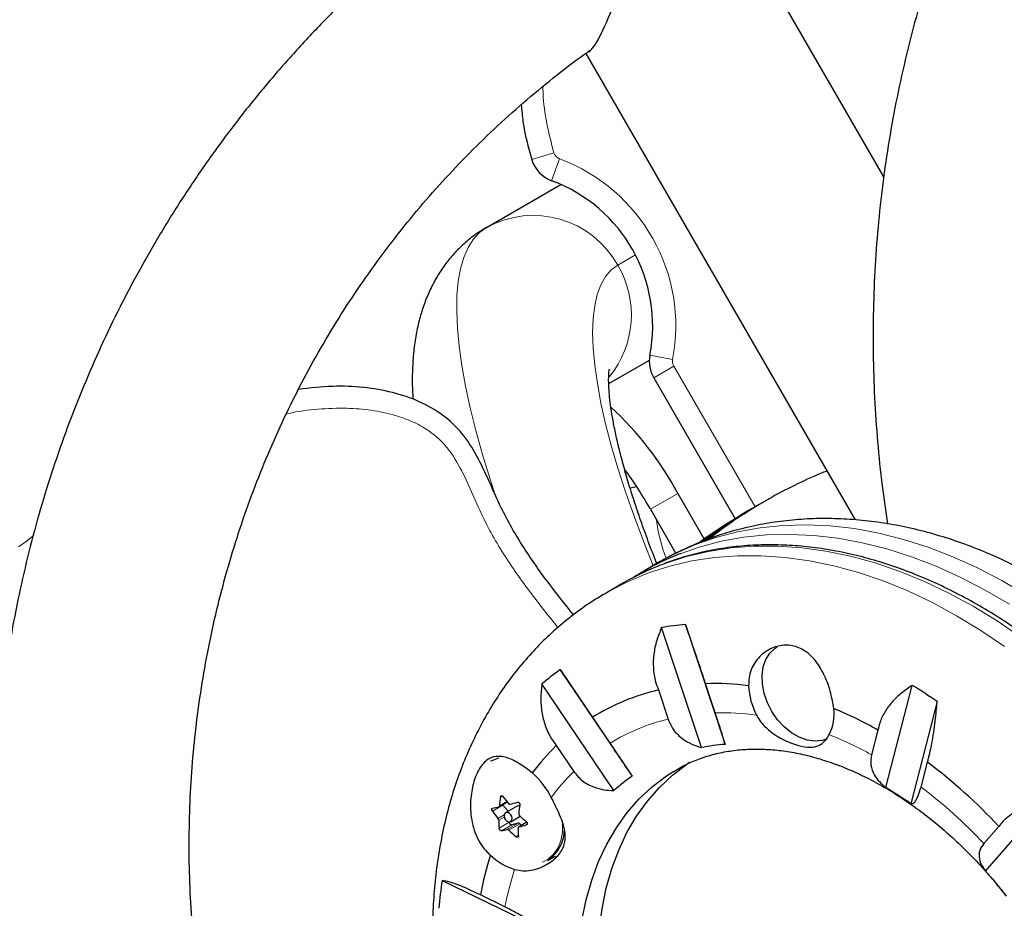
# Model space of a CAD drawing. Extents: x -77 to 873, y -9 to 554.
# Drawn here: x 668 to 676, y 239 to 246 of the extents above; entities that cross this region are included whole.
import ezdxf

# ---------------------------------------------------------------- set-up
doc = ezdxf.new("R2010")
doc.units = 0
doc.header["$LTSCALE"] = 0.125
doc.header["$MEASUREMENT"] = 0
doc.layers.add('CONTOUR', color=7, linetype='CONTINUOUS')

msp = doc.modelspace()

# ---------------------------------------------------------------- linework, layer by layer
at = {"layer": 'CONTOUR', "lineweight": 25}
for p, q in [((674.87768, 244.58579), (673.88803, 246.2999)), ((672.6012, 245.52876), (674.6591, 241.96437)), ((671.84334, 244.19892), (672.41197, 244.52721)), ((672.7773, 243.00609), (673.08737, 243.18511)), ((673.12068, 243.05052), (673.74283, 241.97291)), ((673.30549, 242.1667), (673.50712, 241.81747)), ((673.86972, 242.04931), (673.82326, 242.02249)), ((673.97222, 242.10849), (673.92576, 242.08166)), ((673.09636, 242.04596), (673.29077, 241.70923)), ((673.17113, 241.64598), (673.0442, 241.57269)), ((673.17113, 241.64598), (673.16633, 241.64319)), ((672.89111, 241.4843), (672.76418, 241.41102)), ((673.36339, 241.16598), (673.66679, 240.24966)), ((673.48477, 240.22558), (673.18137, 241.14189)), ((672.40718, 240.82072), (672.95708, 240.00667)), ((672.81717, 239.8972), (672.26726, 240.71125)), ((673.59065, 240.4909), (673.51705, 240.71321)), ((674.89326, 239.92025), (675.09562, 240.70073)), ((673.15665, 240.66553), (673.23026, 240.44322)), ((675.28647, 240.5765), (675.08411, 239.79602)), ((672.78694, 240.25931), (672.65352, 240.45681)), ((674.83406, 240.35948), (674.78497, 240.17013)), ((672.3765, 240.24006), (672.50991, 240.04256)), ((675.16285, 239.92415), (675.21194, 240.11351)), ((671.93699, 239.77239), (672.00139, 239.80957)), ((675.65545, 239.28193), (676.12471, 239.82225)), ((672.00976, 239.7387), (671.96718, 239.78469)), ((672.07773, 239.77794), (671.98922, 239.72684)), ((672.01771, 239.65515), (672.01777, 239.65647)), ((672.02828, 239.65918), (672.10098, 239.70115)), ((672.08648, 239.64749), (672.03566, 239.63576)), ((672.15172, 239.65475), (672.0889, 239.61848)), ((672.10985, 239.63057), (672.09881, 239.64249)), ((675.75669, 239.62335), (675.64284, 239.49226)), ((672.31154, 239.36264), (672.37044, 239.39665)), ((671.50434, 239.21089), (672.277, 238.8349)), ((675.77214, 239.14243), (675.81341, 239.09124)), ((671.9839, 239.00812), (671.79645, 239.09934))]:
    msp.add_line(p, q, dxfattribs=at)
at = {"layer": 'CONTOUR', "lineweight": 18}
for p, q in [((672.35766, 244.76953), (672.18845, 244.71834)), ((672.40224, 244.72209), (672.34066, 244.55639)), ((672.98066, 243.98952), (672.84573, 243.91162)), ((673.26527, 243.1893), (673.09165, 243.22258)), ((673.27377, 243.13891), (673.12068, 243.05052)), ((673.27377, 243.13891), (673.89462, 242.06356)), ((673.30549, 242.1667), (673.09636, 242.04596)), ((671.94163, 239.78099), (671.99816, 239.81363)), ((671.96489, 239.85616), (671.95013, 239.84764)), ((671.96718, 239.78469), (671.88853, 239.73928)), ((671.93084, 239.68437), (671.97884, 239.71208)), ((671.97888, 239.69447), (671.93646, 239.66997)), ((671.93905, 239.60974), (672.01771, 239.65515)), ((672.00227, 239.59887), (672.08648, 239.64749)), ((672.09881, 239.64249), (672.01461, 239.59388)), ((672.15196, 239.65448), (672.09121, 239.6194)), ((672.03566, 239.63576), (671.957, 239.59035)), ((672.14758, 239.63434), (672.1522, 239.637)), ((672.06803, 239.54537), (672.08661, 239.5561))]:
    msp.add_line(p, q, dxfattribs=at)
at = {"layer": 'CONTOUR', "lineweight": 18, "flags": 128}
for points in [[(671.91036, 242.15383), (671.87031, 242.27685), (671.8129, 242.46521), (671.76257, 242.64657), (671.71946, 242.8204), (671.68368, 242.9862), (671.65536, 243.14347), (671.63457, 243.29175), (671.62138, 243.4306), (671.61582, 243.55963), (671.6179, 243.67844), (671.62763, 243.7867), (671.64497, 243.88407), (671.66988, 243.97028), (671.70227, 244.04507), (671.74207, 244.10823), (671.78913, 244.15956), (671.84334, 244.19892)], [(672.84573, 243.91162), (672.79531, 243.87411), (672.75235, 243.82413), (672.71701, 243.76186), (672.68941, 243.68753), (672.66966, 243.60142), (672.65783, 243.50383), (672.65396, 243.39511), (672.65807, 243.27568), (672.67013, 243.14595), (672.69011, 243.0064), (672.71793, 242.85754), (672.7535, 242.69992), (672.79668, 242.53409), (672.84731, 242.36068), (672.90522, 242.1803), (672.97019, 241.99362), (673.04198, 241.80132), (673.11618, 241.61425)], [(675.96471, 241.39351), (675.78029, 241.50192), (675.59387, 241.5987), (675.40611, 241.68352), (675.21764, 241.75607), (675.02912, 241.81612), (674.8412, 241.86345), (674.65452, 241.89791), (674.46973, 241.91937), (674.28747, 241.92775), (674.10837, 241.92304), (673.93303, 241.90524), (673.76207, 241.87442), (673.59608, 241.83069), (673.43562, 241.77419), (673.28125, 241.70512), (673.17113, 241.64598)], [(668.38079, 241.84271), (668.35231, 241.81956), (668.33023, 241.8013), (668.33259, 241.80252), (668.33448, 241.8048), (668.30847, 241.78694), (668.2686, 241.75887)], [(675.83778, 241.32022), (675.65336, 241.42864), (675.46694, 241.52542), (675.27918, 241.61023), (675.09071, 241.68279), (674.90219, 241.74284), (674.71427, 241.79017), (674.52759, 241.82463), (674.3428, 241.84608), (674.16054, 241.85447), (673.98143, 241.84976), (673.8061, 241.83196), (673.63514, 241.80114), (673.46915, 241.75741), (673.32923, 241.70897)], [(673.17887, 241.62164), (673.20843, 241.63276), (673.3708, 241.68502), (673.53851, 241.72447), (673.71099, 241.75096), (673.88766, 241.7644), (674.06788, 241.76474), (674.25106, 241.75199), (674.43655, 241.72619), (674.62371, 241.68743), (674.8119, 241.63584), (675.00048, 241.57159), (675.18878, 241.49492), (675.37617, 241.40608), (675.56199, 241.30539), (675.74561, 241.19318), (675.92639, 241.06984)], [(672.76196, 241.40974), (672.77503, 241.41725), (672.92504, 241.49457), (673.0815, 241.55947), (673.24386, 241.61174), (673.41158, 241.65118), (673.58406, 241.67767), (673.76072, 241.69111), (673.94095, 241.69146), (674.12413, 241.67871), (674.30961, 241.65291), (674.49678, 241.61414), (674.68497, 241.56255), (674.87354, 241.49831), (675.06185, 241.42164), (675.24924, 241.3328), (675.43506, 241.2321), (675.61868, 241.11989), (675.79946, 240.99656)], [(672.27047, 239.35015), (672.31433, 239.37342), (672.35545, 239.41012), (672.38786, 239.45733), (672.41053, 239.51352), (672.42273, 239.57689), (672.42407, 239.6454), (672.4227, 239.66304)]]:
    msp.add_lwpolyline(points, dxfattribs=at)
at = {"layer": 'CONTOUR', "lineweight": 25, "flags": 128}
for points in [[(674.44503, 240.29265), (674.40694, 240.28011), (674.35095, 240.27473), (674.29183, 240.28286), (674.23172, 240.30423), (674.17278, 240.33805), (674.11714, 240.3831), (674.06683, 240.43775), (674.02365, 240.50003), (673.98916, 240.56769), (673.96462, 240.63829), (673.95091, 240.70926), (673.94853, 240.77805), (673.95755, 240.84217), (673.97766, 240.8993), (674.00813, 240.94738), (674.04786, 240.98466), (674.06427, 240.99523)], [(671.9356, 240.14455), (671.88312, 240.12537), (671.87404, 240.12042)], [(673.04434, 237.16979), (673.0064, 237.24952), (672.93118, 237.42447), (672.86577, 237.60184), (672.81052, 237.78068), (672.76572, 237.96004), (672.7316, 238.13896), (672.70836, 238.31649), (672.69612, 238.49167), (672.69494, 238.66357), (672.70482, 238.83128), (672.72573, 238.99391), (672.75753, 239.15057), (672.80007, 239.30045), (672.85311, 239.44273), (672.91638, 239.57666), (672.98954, 239.70152), (673.07219, 239.81666), (673.1639, 239.92144), (673.26417, 240.01533), (673.37248, 240.0978), (673.39487, 240.11277)], [(672.90414, 237.05538), (672.85331, 237.16113), (672.77809, 237.33608), (672.71268, 237.51345), (672.65743, 237.6923), (672.61262, 237.87166), (672.57851, 238.05057), (672.55527, 238.2281), (672.54303, 238.40328), (672.54185, 238.57519), (672.55173, 238.7429), (672.57263, 238.90552), (672.60444, 239.06218), (672.64698, 239.21206), (672.70002, 239.35434), (672.76329, 239.48827), (672.83645, 239.61314), (672.9191, 239.72827), (673.01081, 239.83306), (673.11108, 239.92694), (673.21939, 240.00941), (673.27467, 240.0452)], [(671.9645, 239.78828), (671.96473, 239.78791), (671.96718, 239.78469)], [(672.02278, 239.65702), (672.03224, 239.66219), (672.03812, 239.67205), (672.03953, 239.6851), (672.03625, 239.69936), (672.02879, 239.71265), (672.01827, 239.72294), (672.00631, 239.72868), (671.99471, 239.72899), (671.98525, 239.72382), (671.97937, 239.71396), (671.97796, 239.70091), (671.98124, 239.68666), (671.9887, 239.67337), (671.99922, 239.66307), (672.01119, 239.65733), (672.02278, 239.65702)]]:
    msp.add_lwpolyline(points, dxfattribs=at)
at = {"layer": 'CONTOUR', "lineweight": 18}
for centre, radius, start, end in [((672.42774, 244.79073), 0.07322, 196.831903, 249.614125), ((671.92789, 243.44566), 1.36172, 349.148911, 69.614125), ((672.20033, 243.55213), 0.73877, 29.118211, 118.895844), ((672.2022, 243.53099), 0.74768, 320.919183, 30.603291), ((673.33718, 243.17552), 0.07322, 169.148911, 210), ((675.86843, 238.82425), 3.79234, 119.957616, 127.70939), ((675.71937, 238.73842), 3.79214, 120.000698, 126.157105), ((674.39831, 242.12875), 1.26771, 187.231326, 201.257014), ((673.64074, 238.54256), 1.94899, 82.162669, 91.472608), ((673.59618, 238.93489), 1.55208, 103.636459, 121.425493), ((673.40305, 237.68559), 2.843, 60.916987, 68.153967), ((673.67391, 238.85973), 1.65951, 134.540177, 143.607469), ((672.8968, 236.92311), 3.76049, 43.093967, 52.944089), ((674.30939, 238.5562), 2.36899, 161.851792, 169.002659)]:
    msp.add_arc(centre, radius, start, end, dxfattribs=at)
at = {"layer": 'CONTOUR', "lineweight": 25}
for centre, radius, start, end in [((672.42774, 244.79073), 0.25, 196.831903, 249.614125), ((671.92789, 243.44566), 1.18495, 349.148911, 69.614125), ((673.33718, 243.17552), 0.25, 169.148911, 210), ((671.10912, 240.99079), 2.49135, 28.163978, 47.48562), ((669.94348, 240.23137), 3.63778, 29.921895, 35.687997), ((675.76587, 238.76517), 3.79222, 119.511787, 126.724692), ((675.82189, 238.79754), 3.7922, 120.000605, 127.288582), ((674.06415, 239.80585), 2.04009, 111.11483, 122.479772), ((673.91115, 239.71708), 2.04049, 111.031367, 119.993598), ((673.54687, 239.07945), 2.09458, 95.025453, 100.049445), ((673.50514, 239.27325), 1.89742, 125.356537, 130.722864), ((673.58626, 238.62965), 2.08471, 82.841383, 91.902546), ((674.36926, 240.71834), 0.5236, 182.213479, 207.897757), ((673.01253, 237.29185), 3.99497, 55.305353, 58.57177), ((673.53789, 239.03578), 1.67374, 103.166209, 121.895744), ((674.15242, 240.48167), 0.34631, 332.995623, 6.937081), ((673.31863, 237.66762), 3.08912, 60.621849, 67.592093), ((673.77789, 238.7102), 1.54346, 94.12759, 100.947308), ((673.61533, 238.96057), 1.78095, 134.075079, 143.015023), ((672.78438, 236.86785), 4.05307, 42.832351, 53.205705), ((671.77865, 239.56123), 0.62696, 26.844163, 48.667061), ((673.74702, 238.85289), 1.39829, 124.397635, 131.681766), ((673.38436, 237.39348), 2.94302, 54.721328, 59.155795), ((673.13494, 239.66259), 1.19917, 171.122992, 174.333383), ((672.80202, 240.4501), 1.02532, 215.682427, 219.557186), ((671.34838, 242.45567), 2.74786, 284.23009, 285.44604), ((672.72136, 240.33734), 1.02532, 215.682427, 219.557186), ((671.66161, 241.09819), 1.35445, 279.692051, 281.640983), ((672.08871, 239.7569), 0.02374, 69.876826, 117.543963), ((673.28297, 239.60262), 1.19917, 171.122992, 174.333383), ((672.80319, 239.67711), 0.86677, 180.471519, 184.457784), ((672.03555, 239.65366), 0.0179, 175.238696, 270.341771), ((672.08822, 239.63408), 0.01353, 38.478001, 97.416643), ((672.89863, 240.53763), 1.15583, 225.969046, 229.546283), ((671.72898, 240.92547), 1.35445, 279.692051, 281.640983), ((672.81797, 240.42488), 1.15583, 225.969046, 229.546283), ((672.95123, 239.61714), 0.86677, 180.471519, 184.457784), ((671.41574, 242.28295), 2.74786, 284.23009, 285.44604), ((672.15488, 239.59919), 0.28371, 303.51562, 1.813859), ((674.32447, 238.6235), 2.57242, 162.344766, 169.340152), ((672.19793, 239.74089), 0.46812, 226.081394, 252.639535), ((672.8687, 236.80115), 3.73098, 37.890014, 41.675643), ((674.82508, 238.72465), 3.35615, 171.669648, 175.338472)]:
    msp.add_arc(centre, radius, start, end, dxfattribs=at)
msp.add_ellipse((672.87629, 246.55229), major_axis=(0.27217, 1.01575), ratio=0.1316525, start_param=3.2724923, end_param=4.8432887, dxfattribs=at)
for points, knots in [([(679.20516, 251.11951), (679.15313, 251.08904), (679.00661, 251.00321), (678.77059, 250.85362), (678.49947, 250.66783), (678.23561, 250.47172), (677.97924, 250.26575), (677.73075, 250.05015), (677.49045, 249.82523), (677.25868, 249.59127), (677.03573, 249.3486), (676.82192, 249.09753), (676.61753, 248.83841), (676.42283, 248.57157), (676.23809, 248.29739), (676.06355, 248.01622), (675.89946, 247.72844), (675.74602, 247.43444), (675.60345, 247.13461), (675.47194, 246.82936), (675.35167, 246.51908), (675.2428, 246.20421), (675.14548, 245.88516), (675.05985, 245.56236), (674.98601, 245.23625), (674.92407, 244.90725), (674.87412, 244.57583), (674.83621, 244.24241), (674.81042, 243.90746), (674.79676, 243.57141), (674.79529, 243.23473), (674.80589, 242.89786), (674.82896, 242.5613), (674.86151, 242.23996), (674.89228, 242.03163), (674.90659, 241.93475)], [0, 0, 0, 0, 0.0169591, 0.0477633, 0.0785686, 0.1093742, 0.1401805, 0.1709878, 0.2017966, 0.2326072, 0.2634199, 0.2942351, 0.3250531, 0.3558742, 0.3866986, 0.4175265, 0.4483583, 0.4791939, 0.5100336, 0.5408776, 0.5717258, 0.6025783, 0.6334353, 0.6642966, 0.6951623, 0.7260324, 0.7569067, 0.7877852, 0.8186677, 0.8495542, 0.8804445, 0.9113384, 0.9422358, 0.9731365, 1, 1, 1, 1]), ([(672.48084, 247.23723), (672.42882, 247.20675), (672.28229, 247.12092), (672.04628, 246.97134), (671.77516, 246.78554), (671.51129, 246.58943), (671.25492, 246.38346), (671.00643, 246.16787), (670.76613, 245.94294), (670.53436, 245.70898), (670.31142, 245.46631), (670.09761, 245.21524), (669.89322, 244.95612), (669.69852, 244.68929), (669.51378, 244.4151), (669.33924, 244.13393), (669.17514, 243.84616), (669.0217, 243.55216), (668.87913, 243.25233), (668.74762, 242.94707), (668.62735, 242.6368), (668.51849, 242.32193), (668.42117, 242.00288), (668.33553, 241.68008), (668.26169, 241.35396), (668.19975, 241.02497), (668.1498, 240.69354), (668.1119, 240.36013), (668.0861, 240.02517), (668.07245, 239.68913), (668.07096, 239.35244), (668.08163, 239.01558), (668.10445, 238.67899), (668.1394, 238.34312), (668.18642, 238.00843), (668.24546, 237.67537), (668.31643, 237.34439), (668.39925, 237.01593), (668.49379, 236.69044), (668.59994, 236.36836), (668.71754, 236.05011), (668.84648, 235.73616), (668.98642, 235.42682), (669.1378, 235.1229), (669.27364, 234.86898), (669.36304, 234.71892), (669.39451, 234.66609)], [0, 0, 0, 0, 0.0127512, 0.0359122, 0.0590741, 0.0822363, 0.1053989, 0.1285623, 0.1517268, 0.1748927, 0.1980602, 0.2212295, 0.2444009, 0.2675747, 0.2907509, 0.3139298, 0.3371116, 0.3602963, 0.3834841, 0.406675, 0.4298691, 0.4530666, 0.4762673, 0.4994713, 0.5226786, 0.5458892, 0.569103, 0.5923199, 0.6155398, 0.6387628, 0.6619886, 0.6852171, 0.7084482, 0.7316819, 0.7549178, 0.778156, 0.8013961, 0.8246382, 0.8478819, 0.8711271, 0.8943738, 0.9176215, 0.9408703, 0.9641199, 0.9873701, 1, 1, 1, 1]), ([(669.64027, 238.45764), (669.63154, 238.52395), (669.60938, 238.69212), (669.58743, 238.96328), (669.57282, 239.27038), (669.57074, 239.57747), (669.58059, 239.88399), (669.6025, 240.18947), (669.63641, 240.49342), (669.68227, 240.79535), (669.74001, 241.09479), (669.80954, 241.39125), (669.89075, 241.68427), (669.98351, 241.97337), (670.08767, 242.25808), (670.20308, 242.53797), (670.32954, 242.81257), (670.46686, 243.08145), (670.61483, 243.34417), (670.7732, 243.60032), (670.94173, 243.84949), (671.12016, 244.09126), (671.30818, 244.32526), (671.50552, 244.5511), (671.71183, 244.76844), (671.92687, 244.97683), (672.15001, 245.17632), (672.38191, 245.36512), (672.54385, 245.49061), (672.63034, 245.55015), (672.63479, 245.55321)], [0, 0, 0, 0, 0.0243198, 0.0616811, 0.0990471, 0.1364183, 0.1737951, 0.2111779, 0.2485673, 0.2859634, 0.3233668, 0.3607776, 0.3981962, 0.4356229, 0.4730577, 0.5105009, 0.5479525, 0.5854126, 0.6228811, 0.6603579, 0.6978428, 0.7353356, 0.7728359, 0.8103433, 0.8478574, 0.8853776, 0.9229034, 0.960434, 0.9979687, 1, 1, 1, 1]), ([(672.10928, 245.13689), (672.11273, 245.09322), (672.12395, 244.95122), (672.16206, 244.81362), (672.18845, 244.71834)], [0, 0, 0, 0, 0.30754181, 1, 1, 1, 1]), ([(672.10928, 245.13689), (672.11273, 245.09322), (672.12395, 244.95122), (672.16206, 244.81362), (672.18845, 244.71834)], [0, 0, 0, 0, 0.30754181, 1, 1, 1, 1]), ([(671.84334, 244.19892), (671.81071, 244.17863), (671.7464, 244.13864), (671.66017, 244.06636), (671.58312, 243.98759), (671.51527, 243.9018), (671.45634, 243.80994), (671.40606, 243.71226), (671.36405, 243.60857), (671.32999, 243.49806), (671.30379, 243.37927), (671.28552, 243.25031), (671.27642, 243.10905), (671.27519, 242.98631), (671.28058, 242.90865), (671.28229, 242.88407)], [0, 0, 0, 0, 0.0693637, 0.1366872, 0.2040232, 0.2719832, 0.3412589, 0.4126622, 0.487168, 0.5659498, 0.6503823, 0.741938, 0.841797, 0.9499309, 1, 1, 1, 1]), ([(673.14507, 241.63093), (673.14157, 241.63959), (673.11536, 241.70441), (673.0717, 241.82083), (673.01477, 241.97873), (672.96441, 242.12929), (672.92008, 242.27224), (672.88203, 242.40666), (672.85019, 242.53175), (672.8245, 242.64671), (672.80474, 242.75074), (672.79061, 242.84303), (672.78162, 242.92285), (672.77711, 242.98956), (672.77617, 243.04253), (672.77776, 243.08177), (672.78019, 243.10592), (672.78237, 243.11671), (672.78194, 243.11507), (672.78183, 243.11467)], [0, 0, 0, 0, 0.0110305, 0.082536, 0.153618, 0.2241955, 0.294174, 0.3634426, 0.4318729, 0.4993169, 0.5656076, 0.6305615, 0.6939861, 0.7556923, 0.8155162, 0.8733498, 0.9291794, 0.9831281, 1, 1, 1, 1]), ([(672.5085, 241.23994), (672.44715, 241.31634), (672.31346, 241.4828), (672.1225, 241.75202), (671.97033, 242.01746), (671.86538, 242.25717), (671.77529, 242.45175), (671.6638, 242.63006), (671.51172, 242.77211), (671.3291, 242.87546), (671.12342, 242.94441), (670.90104, 242.98112), (670.6597, 242.9912), (670.49516, 242.97189), (670.40798, 242.96166)], [0, 0, 0, 0, 0.0984286, 0.2144754, 0.3312423, 0.4048979, 0.4772278, 0.5466579, 0.614586, 0.6839852, 0.7564509, 0.8323423, 0.9111721, 1, 1, 1, 1]), ([(672.5085, 241.23994), (672.44715, 241.31634), (672.31346, 241.4828), (672.1225, 241.75202), (671.97033, 242.01746), (671.86538, 242.25717), (671.77529, 242.45175), (671.6638, 242.63006), (671.51172, 242.77211), (671.3291, 242.87546), (671.12342, 242.94441), (670.90104, 242.98112), (670.6597, 242.9912), (670.49516, 242.97189), (670.40798, 242.96166)], [0, 0, 0, 0, 0.0984286, 0.2144754, 0.3312423, 0.4048979, 0.4772278, 0.5466579, 0.614586, 0.6839852, 0.7564509, 0.8323423, 0.9111721, 1, 1, 1, 1]), ([(674.44343, 242.33793), (674.42692, 242.33158), (674.34237, 242.29906), (674.19497, 242.22821), (674.05526, 242.15803), (673.98407, 242.11472), (673.97512, 242.10928)], [0, 0, 0, 0, 0.1016633, 0.5207467, 0.9397646, 1, 1, 1, 1]), ([(672.98944, 242.217), (672.98873, 242.21683), (672.97443, 242.21332), (672.95731, 242.20989), (672.94104, 242.20662)], [0, 0, 0, 0, 0.0493959, 1, 1, 1, 1]), ([(677.92117, 239.58897), (677.91058, 239.60865), (677.86426, 239.69472), (677.77386, 239.84263), (677.65023, 240.03189), (677.51845, 240.21509), (677.37967, 240.3921), (677.23405, 240.56228), (677.08203, 240.72514), (676.92401, 240.88016), (676.7604, 241.02683), (676.59163, 241.16466), (676.41817, 241.29318), (676.2405, 241.4119), (676.05915, 241.52037), (675.87467, 241.61816), (675.68766, 241.70485), (675.49873, 241.78007), (675.30854, 241.84349), (675.11778, 241.89484), (674.92716, 241.9339), (674.7374, 241.96054), (674.54923, 241.97469), (674.36334, 241.97635), (674.18041, 241.96562), (674.00108, 241.94262), (673.82592, 241.9076), (673.65555, 241.86067), (673.49022, 241.80251), (673.33128, 241.73194), (673.22309, 241.67814), (673.16996, 241.64492), (673.16574, 241.64228)], [0, 0, 0, 0, 0.0105969, 0.0463372, 0.0820864, 0.1178488, 0.1536294, 0.1894328, 0.2252626, 0.2611214, 0.2970099, 0.3329269, 0.3688683, 0.4048265, 0.4407856, 0.4767281, 0.5126319, 0.54847, 0.5842114, 0.6198225, 0.6552687, 0.6905171, 0.7255392, 0.7603137, 0.7948284, 0.8290819, 0.863084, 0.8968553, 0.9304263, 0.9638354, 0.9971275, 1, 1, 1, 1]), ([(673.81808, 242.01881), (673.76213, 241.98529), (673.64372, 241.91433), (673.52776, 241.83671), (673.46933, 241.79119), (673.46839, 241.79045)], [0, 0, 0, 0, 0.4684017, 0.9914039, 1, 1, 1, 1]), ([(677.48796, 239.33885), (677.45403, 239.39871), (677.38312, 239.52383), (677.26582, 239.7085), (677.13871, 239.89346), (677.00463, 240.07245), (676.86421, 240.24504), (676.71782, 240.41067), (676.56591, 240.56884), (676.40892, 240.71907), (676.24733, 240.86088), (676.08162, 240.99384), (675.91229, 241.11753), (675.73984, 241.23157), (675.56479, 241.33558), (675.38768, 241.42922), (675.20905, 241.5122), (675.02944, 241.58424), (674.84941, 241.6451), (674.66954, 241.69456), (674.49039, 241.73247), (674.31254, 241.7587), (674.13655, 241.77315), (673.96301, 241.77581), (673.79248, 241.76663), (673.62546, 241.7458), (673.46269, 241.71293), (673.31637, 241.67329), (673.22681, 241.63943), (673.18806, 241.62479)], [0, 0, 0, 0, 0.034436, 0.0719813, 0.1095282, 0.1470777, 0.1846307, 0.2221879, 0.2597499, 0.2973174, 0.3348905, 0.3724691, 0.4100527, 0.4476403, 0.4852301, 0.5228189, 0.560403, 0.5979779, 0.6355379, 0.6730762, 0.7105853, 0.7480567, 0.785482, 0.8228531, 0.8601633, 0.897408, 0.9345859, 0.9716994, 1, 1, 1, 1]), ([(672.76226, 241.40829), (672.72965, 241.38945), (672.6472, 241.34183), (672.52233, 241.25337), (672.38743, 241.14488), (672.26031, 241.02621), (672.14099, 240.89821), (672.02986, 240.76106), (671.92721, 240.61512), (671.83336, 240.46075), (671.74861, 240.29831), (671.67326, 240.12823), (671.6076, 239.95098), (671.55189, 239.76709), (671.50635, 239.57711), (671.47117, 239.38168), (671.44649, 239.18145), (671.4324, 238.97711), (671.42892, 238.76935), (671.43606, 238.5589), (671.45374, 238.34646), (671.48187, 238.13273), (671.52029, 237.9184), (671.56885, 237.70414), (671.62734, 237.49063), (671.69554, 237.27847), (671.77322, 237.06832), (671.86007, 236.86073), (671.95602, 236.65645), (672.05857, 236.45831), (672.1333, 236.33086), (672.16989, 236.26846)], [0, 0, 0, 0, 0.0217767, 0.0550417, 0.08831, 0.1216325, 0.1550574, 0.1886281, 0.2223814, 0.2563461, 0.2905416, 0.3249771, 0.3596517, 0.394555, 0.4296685, 0.4649675, 0.5004238, 0.5360074, 0.5716893, 0.6074426, 0.6432442, 0.6790748, 0.7149182, 0.7507617, 0.7865992, 0.8224275, 0.8582458, 0.8940554, 0.9298589, 0.9656601, 1, 1, 1, 1]), ([(673.51705, 240.71321), (673.50836, 240.73951), (673.49074, 240.79281), (673.46293, 240.87579), (673.43468, 240.95925), (673.40061, 241.05892), (673.37763, 241.12501), (673.36339, 241.16598)], [0, 0, 0, 0, 0.170769, 0.3461792, 0.5234122, 0.7046135, 1, 1, 1, 1]), ([(673.18137, 241.14189), (673.16786, 241.1095), (673.14052, 241.04395), (673.1189, 240.93985), (673.11488, 240.83296), (673.12877, 240.74034), (673.149, 240.68605), (673.15665, 240.66553)], [0, 0, 0, 0, 0.2130464, 0.4310807, 0.6444378, 0.8655841, 1, 1, 1, 1]), ([(674.49619, 240.52349), (674.48969, 240.56213), (674.47666, 240.63957), (674.4344, 240.76313), (674.38255, 240.85829), (674.32697, 240.92387), (674.2654, 240.97505), (674.17992, 241.0107), (674.07315, 241.0079), (673.97059, 240.96264), (673.9007, 240.89256), (673.86341, 240.82017), (673.84613, 240.76039), (673.84607, 240.71869), (673.84605, 240.69811)], [0, 0, 0, 0, 0.097183, 0.1947509, 0.3010673, 0.3594042, 0.4177115, 0.5184276, 0.6191385, 0.721262, 0.831822, 0.8884013, 0.9449462, 1, 1, 1, 1]), ([(672.65352, 240.45681), (672.63763, 240.48034), (672.60542, 240.52803), (672.55791, 240.59829), (672.512, 240.66612), (672.45938, 240.7438), (672.42715, 240.79129), (672.40718, 240.82072)], [0, 0, 0, 0, 0.170769, 0.3461792, 0.5234122, 0.7046135, 1, 1, 1, 1]), ([(672.26726, 240.71125), (672.26324, 240.6761), (672.25509, 240.60496), (672.26326, 240.49773), (672.28925, 240.3924), (672.32859, 240.30571), (672.36336, 240.25807), (672.3765, 240.24006)], [0, 0, 0, 0, 0.21304645, 0.43108073, 0.64443776, 0.8655841, 1, 1, 1, 1]), ([(675.09562, 240.70073), (675.0677, 240.6817), (675.01119, 240.64321), (674.94014, 240.57437), (674.88275, 240.49726), (674.84792, 240.4243), (674.83786, 240.37727), (674.83406, 240.35948)], [0, 0, 0, 0, 0.2130464, 0.4310807, 0.6444378, 0.8655841, 1, 1, 1, 1]), ([(675.21194, 240.11351), (675.21786, 240.13556), (675.22986, 240.18026), (675.24589, 240.25792), (675.26013, 240.34175), (675.27492, 240.44859), (675.28205, 240.52756), (675.28647, 240.5765)], [0, 0, 0, 0, 0.17076897, 0.34617918, 0.5234122, 0.70461345, 1, 1, 1, 1]), ([(673.66679, 240.24966), (673.66076, 240.27023), (673.64982, 240.30756), (673.62226, 240.39477), (673.60079, 240.46007), (673.59065, 240.4909)], [0, 0, 0, 0, 0.3932943, 0.7135351, 1, 1, 1, 1]), ([(673.90651, 240.47334), (673.91305, 240.46178), (673.9372, 240.41912), (674.00106, 240.35168), (674.087, 240.29631), (674.16571, 240.26087), (674.24104, 240.23554), (674.31807, 240.22275), (674.37552, 240.23413), (674.41575, 240.26163), (674.44127, 240.29084), (674.45562, 240.31531), (674.46097, 240.32442)], [0, 0, 0, 0, 0.0469246, 0.1731718, 0.3225689, 0.4063054, 0.4932328, 0.640045, 0.7815995, 0.8641687, 0.949407, 1, 1, 1, 1]), ([(673.23026, 240.44322), (673.24191, 240.41626), (673.26767, 240.35667), (673.33505, 240.29367), (673.41047, 240.2497), (673.45974, 240.2337), (673.48477, 240.22558)], [0, 0, 0, 0, 0.25238237, 0.55774449, 0.7752757, 1, 1, 1, 1]), ([(672.95708, 240.00667), (672.93943, 240.03296), (672.90741, 240.08065), (672.84619, 240.17155), (672.80594, 240.23116), (672.78694, 240.25931)], [0, 0, 0, 0, 0.3932943, 0.7135351, 1, 1, 1, 1]), ([(673.27533, 240.04381), (673.29154, 240.05408), (673.34065, 240.0852), (673.42925, 240.12558), (673.54046, 240.16531), (673.65708, 240.1933), (673.77784, 240.21016), (673.90213, 240.21581), (674.02938, 240.21046), (674.15914, 240.19423), (674.29097, 240.16724), (674.42443, 240.12959), (674.55898, 240.0814), (674.6941, 240.02278), (674.82917, 239.95392), (674.96357, 239.87503), (675.09665, 239.7864), (675.2277, 239.68833), (675.35616, 239.58136), (675.481, 239.46544), (675.58093, 239.36504), (675.63721, 239.30083), (675.65494, 239.28061)], [0, 0, 0, 0, 0.0280136, 0.084879, 0.1415958, 0.197673, 0.2528548, 0.3070888, 0.3604595, 0.413113, 0.4652073, 0.5168869, 0.5682734, 0.6194638, 0.6705327, 0.7215358, 0.7725128, 0.8234852, 0.8744712, 0.925483, 0.9765262, 1, 1, 1, 1]), ([(674.78497, 240.17013), (674.78126, 240.14387), (674.77367, 240.09012), (674.80124, 240.02025), (674.84266, 239.96338), (674.87622, 239.93478), (674.89326, 239.92025)], [0, 0, 0, 0, 0.2765173, 0.5658178, 0.7795368, 1, 1, 1, 1]), ([(672.19272, 240.032), (672.17742, 240.04398), (672.12921, 240.08174), (672.04883, 240.13152), (671.95727, 240.16352), (671.88783, 240.15658), (671.83691, 240.1244), (671.80296, 240.08714), (671.77437, 240.03858), (671.74485, 239.9661), (671.72068, 239.85676), (671.71909, 239.73461), (671.73684, 239.63269), (671.76196, 239.55591), (671.79923, 239.48576), (671.8381, 239.43575), (671.86515, 239.41106), (671.87322, 239.40368)], [0, 0, 0, 0, 0.0425585, 0.1341803, 0.2316344, 0.3401471, 0.3968294, 0.4534701, 0.5049654, 0.556463, 0.6517583, 0.7538543, 0.8101455, 0.8664093, 0.9215058, 0.9765638, 1, 1, 1, 1]), ([(672.50991, 240.04256), (672.53077, 240.01723), (672.57344, 239.9654), (672.6573, 239.92295), (672.73995, 239.90104), (672.79116, 239.89849), (672.81717, 239.8972)], [0, 0, 0, 0, 0.2765173, 0.5658178, 0.7795368, 1, 1, 1, 1]), ([(675.08411, 239.79602), (675.09398, 239.79737), (675.11188, 239.79982), (675.14006, 239.84701), (675.15554, 239.89941), (675.16285, 239.92415)], [0, 0, 0, 0, 0.3932943, 0.7135351, 1, 1, 1, 1]), ([(671.95013, 239.84764), (671.95052, 239.84922), (671.95128, 239.8524), (671.95393, 239.85584), (671.95733, 239.85777), (671.96119, 239.85793), (671.96504, 239.85637), (671.96769, 239.85404), (671.96893, 239.85239), (671.96919, 239.85203)], [0, 0, 0, 0, 0.1617768, 0.3236459, 0.4832849, 0.6408025, 0.7980428, 0.9569156, 1, 1, 1, 1]), ([(672.01151, 239.79712), (672.01267, 239.79594), (672.01498, 239.79357), (672.01919, 239.79183), (672.02218, 239.79174), (672.02366, 239.79208), (672.02385, 239.79212)], [0, 0, 0, 0, 0.3188073, 0.6376692, 0.9555284, 1, 1, 1, 1]), ([(672.05825, 239.29409), (672.07881, 239.28986), (672.13839, 239.27762), (672.24612, 239.2983), (672.35333, 239.3575), (672.42583, 239.43987), (672.44767, 239.51756), (672.44303, 239.58645), (672.42773, 239.64643), (672.40311, 239.71044), (672.37241, 239.77661), (672.34917, 239.82243), (672.33805, 239.84434)], [0, 0, 0, 0, 0.0755988, 0.2190705, 0.3653551, 0.4881065, 0.6112443, 0.6879448, 0.7668174, 0.8451473, 0.9259325, 1, 1, 1, 1]), ([(672.08022, 239.80706), (672.08169, 239.80729), (672.08463, 239.80774), (672.08923, 239.80621), (672.09328, 239.80322), (672.09637, 239.799), (672.09818, 239.79407), (672.09849, 239.79017), (672.09822, 239.78811), (672.09817, 239.78767)], [0, 0, 0, 0, 0.1617768, 0.3236459, 0.4832849, 0.6408025, 0.7980428, 0.9569156, 1, 1, 1, 1]), ([(676.12471, 239.82225), (676.09164, 239.81404), (676.02472, 239.79743), (675.93327, 239.76125), (675.85172, 239.71593), (675.79288, 239.66886), (675.76662, 239.63583), (675.75669, 239.62335)], [0, 0, 0, 0, 0.21304645, 0.43108073, 0.64443776, 0.8655841, 1, 1, 1, 1]), ([(671.88853, 239.73928), (671.88761, 239.74074), (671.88578, 239.74366), (671.88416, 239.74883), (671.88365, 239.75382), (671.88433, 239.75816), (671.88608, 239.76136), (671.88808, 239.76273), (671.88936, 239.76301), (671.88963, 239.76307)], [0, 0, 0, 0, 0.1617768, 0.3236459, 0.4832849, 0.6408025, 0.7980428, 0.9569156, 1, 1, 1, 1]), ([(671.93491, 239.7716), (671.936, 239.77199), (671.93819, 239.77279), (671.9405, 239.77597), (671.94141, 239.779), (671.94161, 239.78078), (671.94163, 239.78099)], [0, 0, 0, 0, 0.3188073, 0.6376692, 0.9555284, 1, 1, 1, 1]), ([(672.08966, 239.72103), (672.08965, 239.7194), (672.08964, 239.71616), (672.09153, 239.71123), (672.09372, 239.70817), (672.09511, 239.7068), (672.09528, 239.70663)], [0, 0, 0, 0, 0.31880728, 0.63766921, 0.95552838, 1, 1, 1, 1]), ([(671.93646, 239.66997), (671.93633, 239.67151), (671.93606, 239.6746), (671.93416, 239.67952), (671.93219, 239.68271), (671.93099, 239.68419), (671.93084, 239.68437)], [0, 0, 0, 0, 0.31880728, 0.63766921, 0.95552838, 1, 1, 1, 1]), ([(672.14869, 239.65813), (672.14995, 239.65687), (672.15248, 239.65435), (672.15476, 239.64957), (672.15554, 239.64473), (672.1547, 239.64029), (672.15237, 239.63676), (672.14969, 239.63499), (672.14795, 239.63445), (672.14758, 239.63434)], [0, 0, 0, 0, 0.1617768, 0.3236459, 0.4832849, 0.6408025, 0.7980428, 0.9569156, 1, 1, 1, 1]), ([(671.957, 239.59035), (671.95588, 239.59032), (671.95364, 239.59027), (671.9497, 239.59218), (671.94592, 239.59532), (671.94265, 239.59945), (671.94027, 239.60405), (671.93927, 239.60755), (671.93909, 239.60935), (671.93905, 239.60974)], [0, 0, 0, 0, 0.1617768, 0.3236459, 0.4832849, 0.6408025, 0.7980428, 0.9569156, 1, 1, 1, 1]), ([(672.01461, 239.59388), (672.01332, 239.59498), (672.01072, 239.59719), (672.00651, 239.59892), (672.00373, 239.59914), (672.00243, 239.5989), (672.00227, 239.59887)], [0, 0, 0, 0, 0.3188073, 0.6376692, 0.9555284, 1, 1, 1, 1]), ([(672.09121, 239.6194), (672.08998, 239.61892), (672.08751, 239.61797), (672.08519, 239.61478), (672.0845, 239.61187), (672.08449, 239.61021), (672.08449, 239.61001)], [0, 0, 0, 0, 0.31880728, 0.63766921, 0.95552838, 1, 1, 1, 1]), ([(672.08708, 239.54977), (672.08705, 239.54839), (672.08699, 239.54561), (672.085, 239.54255), (672.08186, 239.54078), (672.07784, 239.54051), (672.07341, 239.54175), (672.07008, 239.54368), (672.06839, 239.54507), (672.06803, 239.54537)], [0, 0, 0, 0, 0.1617768, 0.3236459, 0.4832849, 0.6408025, 0.7980428, 0.9569156, 1, 1, 1, 1]), ([(675.64284, 239.49226), (675.63089, 239.47514), (675.60447, 239.43729), (675.60384, 239.37924), (675.6227, 239.32596), (675.64442, 239.29676), (675.65545, 239.28193)], [0, 0, 0, 0, 0.2523824, 0.5577445, 0.7752757, 1, 1, 1, 1]), ([(675.65494, 239.28061), (675.67616, 239.25732), (675.71656, 239.21298), (675.75425, 239.16514), (675.77214, 239.14243)], [0, 0, 0, 0, 0.5251009, 1, 1, 1, 1]), ([(671.79645, 239.09934), (671.77388, 239.11046), (671.72813, 239.133), (671.66626, 239.16034), (671.61066, 239.18236), (671.55204, 239.2022), (671.52259, 239.20757), (671.50434, 239.21089)], [0, 0, 0, 0, 0.170769, 0.3461792, 0.5234122, 0.7046135, 1, 1, 1, 1]), ([(672.277, 238.8349), (672.2409, 238.85886), (672.17541, 238.90234), (672.07047, 238.96412), (672.01167, 238.99401), (671.9839, 239.00812)], [0, 0, 0, 0, 0.3932943, 0.7135351, 1, 1, 1, 1])]:
    msp.add_open_spline(points, degree=3, knots=knots, dxfattribs=at)
at = {"layer": 'CONTOUR', "lineweight": 18}
for points, knots in [([(672.27415, 245.27517), (672.27446, 245.25799), (672.27615, 245.16365), (672.29969, 244.99311), (672.33836, 244.84397), (672.35766, 244.76953)], [0, 0, 0, 0, 0.1003419, 0.5509545, 1, 1, 1, 1]), ([(672.38908, 241.14348), (672.33985, 241.20434), (672.21247, 241.36181), (672.01954, 241.62539), (671.85511, 241.89608), (671.74984, 242.13273), (671.66883, 242.31741), (671.5839, 242.46896), (671.48981, 242.57823), (671.39344, 242.65558), (671.2777, 242.71854), (671.13145, 242.77155), (670.96352, 242.80645), (670.76479, 242.82209), (670.55375, 242.81267), (670.3984, 242.79473), (670.31983, 242.77424), (670.31336, 242.77255)], [0, 0, 0, 0, 0.0798598, 0.2066403, 0.3330803, 0.401862, 0.470649, 0.5389669, 0.5779925, 0.6170362, 0.6645222, 0.7120929, 0.7759526, 0.8398932, 0.9163712, 0.9931088, 1, 1, 1, 1])]:
    msp.add_open_spline(points, degree=3, knots=knots, dxfattribs=at)

doc.saveas('drawing.dxf')
